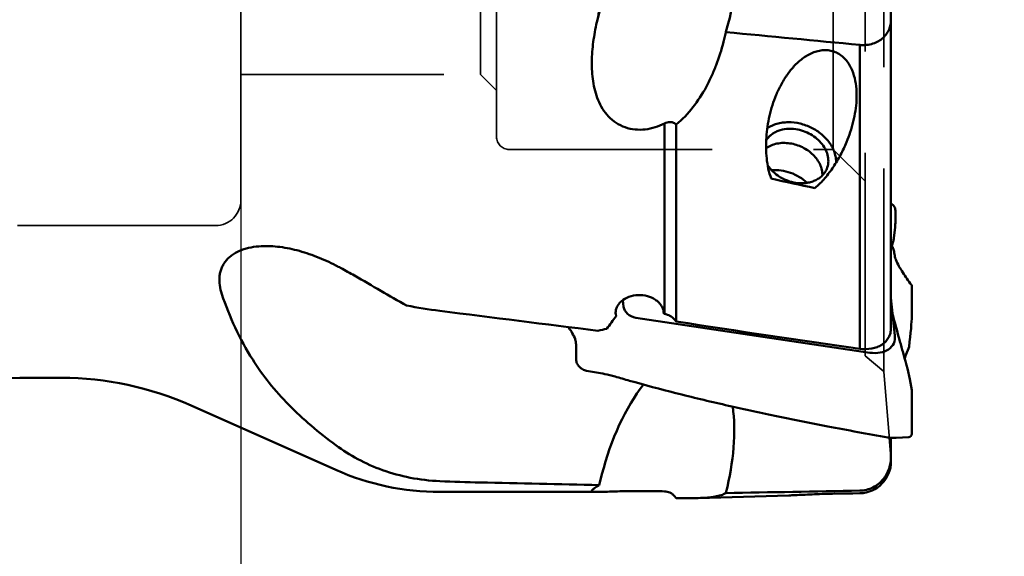
# Model space of a CAD drawing. Units: millimetres. Extents: x -37 to 93, y -61 to 92.
# Drawn here: x 12 to 43, y -20 to -4 of the extents above; entities that cross this region are included whole.
import ezdxf

# ---------------------------------------------------------------- set-up
doc = ezdxf.new("R2010")
doc.units = ezdxf.units.MM
doc.linetypes.add('DASHED2', pattern=[9.525, 6.35, -3.175])
doc.linetypes.add('HIDDEN', pattern=[9.525, 6.35, -3.175])
for name, color, linetype, lineweight in [('1', 4, 'Continuous', 50), ('2', 7, 'Continuous', 25), ('sk2', 7, 'Continuous', 25), ('sk3', 1, 'HIDDEN', 35)]:
    doc.layers.add(name, color=color, linetype=linetype, lineweight=lineweight)
doc.styles.add('simplex', font='txt.shx', dxfattribs={"height": 3.5})
doc.dimstyles.new('コピー - ISO-25', dxfattribs={"dimscale": 0, "dimtxt": 3.5, "dimasz": 3.5, "dimexe": 1.5, "dimexo": 0, "dimgap": 2.3, "dimtad": 1, "dimdec": 8, "dimdsep": 46, "dimtxsty": 'simplex', "dimcen": 0.09, "dimclrd": 256, "dimclre": 256, "dimclrt": 256, "dimadec": 0, "dimazin": 0, "dimtfac": 1, "dimtofl": 0, "dimtmove": 0, "dimatfit": 3, "dimfxl": 1, "dimtolj": 1, "dimlwd": -1, "dimlwe": -1, "dimarcsym": 0})

# ---------------------------------------------------------------- blocks, each defined once
blk = doc.blocks.new('*D3')
at = {"layer": '2'}
for p, q in [((39.999, 19.05), (59.324, 19.05)), ((57.824, 15.55), (57.824, -19.05))]:
    blk.add_line(p, q, dxfattribs=at)
blk.add_solid([(58.407, 15.55), (57.24, 15.55), (57.824, 19.05)], dxfattribs=at)
at = {"layer": 'Defpoints', "color": 0}
for p in [(39.999, 19.05), (39.999, -19.05), (57.824, -19.05)]:
    blk.add_point(p, dxfattribs=at)
at = {"layer": '2', "insert": (53.774, -1.75), "char_height": 3.5, "attachment_point": 5, "rotation": 90, "style": 'simplex'}
blk.add_mtext('\\A1;%%c38.1 [%%c1.500"]', dxfattribs=at)
blk = doc.blocks.new('_None')
blk = doc.blocks.new('*D8')
at = {"layer": 'Defpoints', "color": 0}
for p in [(19, -9.2), (0, -15.27), (19, -40.948)]:
    blk.add_point(p, dxfattribs=at)
at = {"layer": 'sk2'}
for p, q in [((19, -9.2), (19, -42.448)), ((0, -15.27), (0, -42.448)), ((3.5, -40.948), (15.5, -40.948)), ((19, -40.948), (53.933, -40.948))]:
    blk.add_line(p, q, dxfattribs=at)
for points in [[(3.5, -40.365), (3.5, -41.531), (0, -40.948)], [(15.5, -41.531), (15.5, -40.365), (19, -40.948)]]:
    blk.add_solid(points, dxfattribs=at)
at = {"layer": 'sk2', "insert": (38.217, -36.898), "char_height": 3.5, "attachment_point": 5, "style": 'simplex'}
blk.add_mtext('\\A1;19 [.748"]', dxfattribs=at)

msp = doc.modelspace()

# ---------------------------------------------------------------- linework, layer by layer
at = {"layer": '1'}
for p, q in [((39.34991204, -13.21490861), (39.34991204, 2.42940151)), ((30.30219783, -3.01467356), (30.14009278, -3.63400477)), ((34.25742614, -3.67649447), (34.18338085, -3.93646494)), ((34.17939624, -3.95168838), (34.1070424, -4.25160456)), ((34.18121963, -3.94345431), (34.18338085, -3.93646494)), ((38.37937516, -13.85796308), (38.37937516, -4.34434646)), ((32.26248357, -12.76858952), (32.26248357, -6.80517148)), ((32.62564386, -13.00458067), (32.62564386, -6.83864056)), ((39.48777397, -9.85938852), (39.48777397, -9.53075464)), ((39.44073191, -10.38021657), (39.4774047, -10.0667068)), ((39.41682483, -10.50206343), (39.38115158, -10.63962877)), ((39.4548718, -10.8553973), (39.44674121, -10.80787209)), ((40.00000118, -11.86753494), (39.95521968, -11.81012686)), ((40.00000118, -11.86753494), (40.00000118, -12.83946922)), ((39.34991204, -12.26262993), (39.47348821, -13.44570842)), ((30.98049648, -12.54526523), (30.95842022, -12.33391418)), ((30.74384825, -12.8360149), (30.73210106, -12.77277395)), ((38.69033966, -13.98156319), (31.36061429, -12.88508263)), ((32.23519588, -12.76364295), (32.22415349, -12.65792664)), ((32.23332445, -12.7063386), (32.23519588, -12.76364295)), ((32.56890136, -12.93964337), (32.62564386, -13.00458067)), ((39.40600578, -12.79965334), (39.42891052, -12.8855281)), ((29.25224817, -13.18437081), (29.29977234, -13.25723028)), ((29.44968118, -13.51712068), (29.4594498, -13.54272506)), ((29.49372769, -13.87074803), (29.49372769, -14.19870949)), ((39.80566673, -14.07881741), (39.91678975, -13.79473647)), ((39.78495613, -14.15305956), (39.80566673, -14.07881741)), ((39.87221257, -14.48075591), (39.94438274, -14.80776864)), ((13.37443478, -14.77000043), (12.07106817, -14.77000043)), ((29.82055027, -14.55040251), (30.18850593, -14.61074186)), ((30.71264975, -14.72883973), (30.45960987, -14.66350208)), ((40.00000118, -15.15232201), (39.94438274, -14.80776888)), ((40.00000118, -15.15232201), (40.00000118, -16.52267248)), ((21.97037326, -17.650796), (17.44180133, -15.63454588)), ((39.26496767, -16.63604628), (39.25323931, -16.63400925)), ((39.30699212, -16.64238374), (39.34629709, -17.14854528)), ((39.34629709, -17.14854528), (39.34629709, -16.64648616)), ((39.51485346, -16.64299445), (39.90523478, -16.62253543)), ((39.34629709, -17.14854528), (39.34987342, -17.24091903)), ((39.34991204, -17.24091709), (39.34991204, -17.38157784)), ((30.21603457, -18.12608889), (30.30219783, -17.78587781)), ((25.2242665, -18.34243236), (30.16017598, -18.34243236)), ((32.62564386, -18.53560002), (32.56890136, -18.46868282)), ((33.30986932, -18.53277221), (36.1475603, -18.4491286)), ((34.18338085, -18.36647825), (34.17939624, -18.3760669)), ((34.18121963, -18.37501174), (34.18338085, -18.36647825)), ((38.15755569, -18.3898821), (38.37937516, -18.38334376))]:
    msp.add_line(p, q, dxfattribs=at)
for centre, radius, start, end in [((33.27066092, -5.83644744), 1.19182131, 233.927198722, 237.234442073), ((8.82978005, -16.06569243), 31.06514799, 9.35555882, 9.655372164), ((41.60099173, -10.18141774), 2.27758406, 201.488256339, 201.859870665), ((41.61641891, -10.17520917), 2.29421367, 201.860321261, 202.892500762), ((41.64985393, -10.16011159), 2.33088841, 202.914675285, 208.472386181), ((41.52908316, -10.44180446), 2.07890561, 208.04722453, 214.286757903), ((42.91713424, -9.49945766), 3.7566115, 214.235753607, 217.958750912), ((27.37323033, 4.06734159), 16.87478276, 259.107353459, 262.683650425), ((39.39443201, -14.02384707), 0.4113453, 340.065982874, 341.69219846), ((93.95313214, 1.32937887), 56.34453144, 196.135251918, 196.295868734), ((12.07106817, -19.77000057), 5.00000015, 90, 135), ((13.37443478, -24.77000072), 10.00000029, 66, 90), ((29.4385563, -19.18719327), 4.63749204, 77.280767234, 80.693574801), ((39.90000118, -16.52267248), 0.1, 273, 0), ((38.34991201, -17.38377786), 1.00000003, 271.688358173, 0), ((25.2242665, -10.34243213), 8.00000024, 246, 270), ((28.17519208, 53.55424273), 71.61895442, 267.6385656668, 268.6479794616)]:
    msp.add_arc(centre, radius, start, end, dxfattribs=at)
for centre, major_axis, ratio, start_param, end_param in [((32.24278934, -3.47556926), (1.1439195, 3.32477654), 0.5654171858, 4.8451618841, 5.6683485948), ((32.36731317, 0.00000001), (4.37959641, 18.33973657), 0.071802065, 1.7684669319, 1.7873808871), ((36.4559791, -0.1290916), (4.40291146, 18.43728152), 0.0718004474, 1.7962979611, 1.7967543875), ((92.22578826, 3.2270242), (-163.4178534, 11.31228062), 0.0727536759, 1.212718834, 1.2400614948), ((59.1886977, 1.2604496), (-71.23916872, 11.08178232), 0.1935616888, 1.263599476, 1.2838237777), ((134.18723995, 29.66954786), (-115.6905249, -42.09256194), 0.2734219137, 6.2745046921, 6.3416212871), ((31.37927404, -12.56188083), (-0.38886877, 0.1205061), 0.7863887171, 0.3248075597, 1.763193056), ((-4.24476059, 0.00000001), (-107.507358, 16.32791094), 0.0777368301, 1.8602482883, 1.908486013), ((27.42210038, 0.00000001), (5.58208764, 18.16619165), 0.4544166263, 4.045116054, 4.0760086045), ((43.7890115, 0.00000001), (-73.53364284, 11.44516636), 0.194926172, 1.4434229011, 1.4437984712), ((39.75550455, -14.2300734), (0.22298942, 1.53129312), 0.0654814141, 5.0101803338, 5.8606073789), ((31.85407175, 0.00000001), (-58.05649962, -13.64014882), 0.2112322936, 1.4923311877, 1.4970871564), ((35.02547697, 1.31096936), (-74.09448791, 11.52594845), 0.1935616888, 1.5685173853, 1.6461572889), ((38.62249143, -13.31942716), (-0.81527117, 0.36447729), 0.6958004496, 1.951924265, 3.5242888514), ((32.24278934, -18.07617803), (1.14939778, 4.07292255), 0.4607358116, 0.8459201129, 1.6293530793), ((32.24278934, -18.07617803), (1.14939778, 4.07292255), 0.4607358116, 4.7709457329, 5.4675448258), ((139.09281857, 0.00000001), (-178.46263754, -8.90468375), 0.0898560176, 0.8834971371, 0.9101569216), ((32.36731317, 0.00000001), (2.85360047, 18.33399631), 0.194926172, 3.3067485082, 3.3256624634), ((36.4559791, -0.08130976), (2.86883634, 18.43123746), 0.194927337, 3.29739674, 3.2978531664), ((92.22578826, -2.31957877), (-163.41842043, -8.14855924), 0.0860816487, 1.2033903691, 1.2307330299)]:
    msp.add_ellipse(centre, major_axis=major_axis, ratio=ratio, start_param=start_param, end_param=end_param, dxfattribs=at)
for points, knots in [([(32.26248357, -6.80517148), (32.16777656, -6.85171282), (31.97052523, -6.93152291), (31.65775594, -6.99973721), (31.33633367, -7.00468508), (31.02293189, -6.93673253), (30.73842621, -6.79549207), (30.49961868, -6.59277638), (30.31249326, -6.34657745), (30.17408806, -6.07280608), (30.07788469, -5.7824288), (30.01713158, -5.48233907), (29.98599725, -5.17678431), (29.97768359, -4.76476609), (30.02008126, -4.24697699), (30.09483411, -3.83771992), (30.14009282, -3.63400461)], [0, 0, 0, 0, 0.0635547067, 0.1275552112, 0.1917509935, 0.2556696232, 0.3188324383, 0.3810832793, 0.4426383383, 0.5038507879, 0.5650191447, 0.6263332318, 0.6878964915, 0.7497536666, 0.8743165531, 1, 1, 1, 1]), ([(39.34991185, -3.5553442), (39.34991196, -3.60726848), (39.34025628, -3.71161322), (39.29461245, -3.86334176), (39.21612177, -4.00552679), (39.10371269, -4.13238983), (38.95806208, -4.23704258), (38.78286813, -4.31207392), (38.58588517, -4.35112256), (38.44852723, -4.35087206), (38.37937516, -4.34434646)], [0, 0, 0, 0, 0.1100943014, 0.2205912945, 0.3336721868, 0.4517443451, 0.577036495, 0.7108584172, 0.8527264931, 1, 1, 1, 1]), ([(34.10704374, -4.25159989), (34.04288492, -4.49671864), (33.92890529, -4.85965261), (33.73501505, -5.32697761), (33.40181214, -6.00123723), (33.01378465, -6.52171189), (32.62564386, -6.83864056)], [0, 0, 0, 0, 0.2517382934, 0.3770809264, 0.5021436127, 1, 1, 1, 1]), ([(35.75782566, -5.90982225), (35.8025668, -5.80215189), (35.902518, -5.58985286), (36.08587735, -5.28758149), (36.30771489, -5.00799147), (36.5726793, -4.764202), (36.8336212, -4.60884524), (37.06342166, -4.53227828), (37.24388926, -4.50493482), (37.426238, -4.51377446), (37.60179446, -4.56201452), (37.76123063, -4.64759793), (37.89816211, -4.7636035), (38.01058103, -4.90155977), (38.12878684, -5.10428615), (38.22476269, -5.38113984), (38.27606908, -5.72505976), (38.27881531, -6.07028812), (38.24304252, -6.41161691), (38.15329762, -6.85699978), (38.04517093, -7.1809156), (37.95843413, -7.38965245)], [0, 0, 0, 0, 0.0622996616, 0.1251455903, 0.1885149461, 0.2523707319, 0.3166295092, 0.348946417, 0.3812924517, 0.4135962105, 0.4457728887, 0.4777528133, 0.5095064901, 0.5410408505, 0.5723819579, 0.6344984877, 0.6961708131, 0.7574799956, 0.8184822452, 0.8792220504, 1, 1, 1, 1]), ([(35.60224466, -8.5321864), (35.56309015, -8.43108889), (35.50297473, -8.2210547), (35.45296148, -7.89695093), (35.43501587, -7.56692971), (35.44529881, -7.23357934), (35.48210515, -6.89873538), (35.56644772, -6.45123726), (35.66968774, -6.12192775), (35.75782566, -5.90982225)], [0, 0, 0, 0, 0.1213266994, 0.2433351001, 0.3663971041, 0.4906604347, 0.6161773511, 0.7429558328, 1, 1, 1, 1]), ([(32.56890136, -6.79976025), (32.5495014, -6.78565853), (32.50304853, -6.76420157), (32.42455971, -6.75710063), (32.34214591, -6.77128197), (32.28870271, -6.79228676), (32.26248357, -6.80517148)], [0, 0, 0, 0, 0.224359092, 0.4662840036, 0.7267128264, 1, 1, 1, 1]), ([(37.63201867, -8.0274715), (37.63300877, -7.97558653), (37.62530174, -7.86965351), (37.58630592, -7.71245902), (37.52072942, -7.55791058), (37.3981372, -7.35694259), (37.18645166, -7.13153977), (36.86879368, -6.92520577), (36.50950242, -6.79441573), (36.19548811, -6.75712406), (35.95223395, -6.77475263), (35.78074533, -6.81069981), (35.62197223, -6.86879608), (35.52509348, -6.92256007), (35.48022062, -6.95273241)], [0, 0, 0, 0, 0.054732937, 0.1113379833, 0.170099241, 0.2310932528, 0.3588883137, 0.4923195232, 0.6271492975, 0.7587896533, 0.8223051717, 0.8837489214, 0.9429687883, 1, 1, 1, 1]), ([(36.37078982, -6.98246852), (36.27618706, -6.96831654), (36.08859473, -6.96128588), (35.86230735, -7.01046087), (35.70371276, -7.08399964), (35.60009075, -7.15342316), (35.51208703, -7.23664285), (35.46469306, -7.30078763), (35.4444015, -7.33430555)], [0, 0, 0, 0, 0.2739981375, 0.532092915, 0.6546756506, 0.7730072955, 0.8877670755, 1, 1, 1, 1]), ([(37.34040244, -8.22540612), (37.36499462, -8.16622831), (37.39656758, -8.03733741), (37.38511028, -7.83478191), (37.31741632, -7.63307752), (37.19829873, -7.4431255), (37.03456921, -7.27445792), (36.76922015, -7.08954407), (36.53203612, -7.00658994), (36.37078982, -6.98246852)], [0, 0, 0, 0, 0.1073879943, 0.2184256459, 0.335687456, 0.4601302948, 0.5911222821, 0.7267877803, 1, 1, 1, 1]), ([(37.95843413, -7.38965245), (37.90233199, -7.52466529), (37.77739762, -7.78956976), (37.55300022, -8.167636), (37.33309972, -8.46229413), (37.13356429, -8.67979091), (37.02443912, -8.78057898), (36.96717056, -8.82812137)], [0, 0, 0, 0, 0.248939812, 0.4978108285, 0.7475292812, 0.8732682147, 1, 1, 1, 1]), ([(36.18598283, -7.42719143), (36.11751124, -7.41694852), (35.98121799, -7.40772352), (35.78199127, -7.42924764), (35.59894987, -7.48560987), (35.49003287, -7.54681145), (35.44145211, -7.58242672)], [0, 0, 0, 0, 0.2667575098, 0.5234169337, 0.7679047484, 1, 1, 1, 1]), ([(36.18598283, -7.42719143), (36.32168173, -7.44749113), (36.58624876, -7.53133407), (36.86804377, -7.72767259), (37.04018732, -7.92721684), (37.13485632, -8.08854134), (37.19286945, -8.25734546), (37.20552244, -8.37314048), (37.20472397, -8.42939954)], [0, 0, 0, 0, 0.2665268328, 0.5296175647, 0.6556641532, 0.7761326946, 0.8907063207, 1, 1, 1, 1]), ([(35.4892812, -8.11176537), (35.53500366, -8.18366137), (35.64750209, -8.31930726), (35.82263268, -8.45497936), (35.98062617, -8.5426611), (36.14795825, -8.61445836), (36.28114796, -8.64907845), (36.37078982, -8.66248831)], [0, 0, 0, 0, 0.2391663357, 0.4894811577, 0.6172617657, 0.7455742658, 1, 1, 1, 1]), ([(36.72221072, -8.66204165), (36.6487648, -8.59365171), (36.48545016, -8.47088885), (36.20908837, -8.3389452), (35.91393904, -8.26525193), (35.71204304, -8.25942044), (35.61426678, -8.26887686)], [0, 0, 0, 0, 0.2493133824, 0.503475518, 0.7559640193, 1, 1, 1, 1]), ([(36.37078982, -8.66248831), (36.4747661, -8.6780425), (36.6325174, -8.68215102), (36.83313184, -8.64405518), (36.97037061, -8.59560625), (37.09303024, -8.52791553), (37.19805038, -8.44248919), (37.28261513, -8.34140947), (37.32398137, -8.26492121), (37.34040244, -8.22540612)], [0, 0, 0, 0, 0.2759236804, 0.4076973333, 0.5344491158, 0.6562291145, 0.773612287, 0.8876936797, 1, 1, 1, 1]), ([(39.48777397, -9.53075464), (39.48777456, -9.50852881), (39.48210082, -9.46408953), (39.45500641, -9.4023599), (39.41056058, -9.35022755), (39.37213869, -9.32446213), (39.35137104, -9.31380522)], [0, 0, 0, 0, 0.2474235725, 0.491564182, 0.740147164, 1, 1, 1, 1]), ([(39.48777111, -9.85938894), (39.48777111, -9.89643063), (39.48634838, -9.96566242), (39.48113982, -10.03474745), (39.47740292, -10.06670913)], [0, 0, 0, 0, 0.5351214408, 1, 1, 1, 1]), ([(39.44074174, -10.38020765), (39.43810487, -10.40276141), (39.43208654, -10.44378994), (39.42250029, -10.48421356), (39.41682483, -10.50206343)], [0, 0, 0, 0, 0.5479870281, 1, 1, 1, 1]), ([(18.40116965, -12.1468436), (18.37141615, -12.05621362), (18.32675051, -11.87504285), (18.31812589, -11.64379759), (18.34583322, -11.46869127), (18.38369095, -11.34439474), (18.43904716, -11.22734238), (18.51154687, -11.11901159), (18.60034616, -11.02065686), (18.74081775, -10.90231605), (18.90749724, -10.80924185), (19.09035338, -10.74045336), (19.29109853, -10.68497132), (19.44848802, -10.66160441), (19.5552058, -10.65255656)], [0, 0, 0, 0, 0.1272874336, 0.2475831658, 0.3057884307, 0.3631942351, 0.4203705619, 0.4779428519, 0.5365147218, 0.596595291, 0.7224117036, 0.7886599367, 0.8570845227, 1, 1, 1, 1]), ([(19.5552058, -10.65255656), (19.65095415, -10.64443873), (19.84693753, -10.63895923), (20.24935244, -10.66578574), (20.76422435, -10.76486022), (21.37644653, -10.96703696), (21.77411304, -11.1484782), (21.97037326, -11.24959006)], [0, 0, 0, 0, 0.1145220189, 0.2331614456, 0.4801435107, 0.7368807256, 1, 1, 1, 1]), ([(39.44674052, -10.80786822), (39.43997384, -10.76851048), (39.41961978, -10.71079794), (39.39143183, -10.65727996), (39.38115158, -10.63962877)], [0, 0, 0, 0, 0.5013058269, 0.75753317984, 0.75753317984, 0.75753317984, 0.75753317984]), ([(21.97037326, -11.24959006), (22.01978289, -11.27504555), (22.21756678, -11.37852877), (22.41303423, -11.48639991), (22.55886502, -11.56907173)], [0, 0, 0, 0, 0.2490031734, 1, 1, 1, 1]), ([(39.60089352, -11.27132804), (39.60779693, -11.28405241), (39.63654104, -11.33484793), (39.66865269, -11.38371741), (39.69433267, -11.41929966)], [0, 0, 0, 0, 0.2480639679, 1, 1, 1, 1]), ([(22.55886502, -11.56907174), (22.83364441, -11.72484482), (23.37167616, -12.04284129), (23.9126018, -12.35617898), (24.18441251, -12.50340777)], [0, 0, 0, 0, 0.5053910821, 1, 1, 1, 1]), ([(30.73210106, -12.77277395), (30.72838715, -12.73722632), (30.73064617, -12.66375892), (30.76346614, -12.55634437), (30.82413957, -12.45548477), (30.94205161, -12.33181107), (31.14609569, -12.21779946), (31.43063559, -12.16411939), (31.72112783, -12.195576), (31.93988705, -12.29046714), (32.07826207, -12.40093751), (32.1575217, -12.49433152), (32.21165392, -12.59684276), (32.22954456, -12.67016035), (32.23332216, -12.70633872)], [0, 0, 0, 0, 0.051925901, 0.105289814, 0.1614888641, 0.2213586889, 0.351889468, 0.4931502164, 0.6358324371, 0.770471193, 0.8329883478, 0.8917786354, 0.947153093, 1, 1, 1, 1]), ([(32.26248357, -12.76858952), (32.32152609, -12.77929019), (32.43516995, -12.82056811), (32.53036083, -12.89552778), (32.56890136, -12.93964337)], [0, 0, 0, 0, 0.5060078221, 1, 1, 1, 1]), ([(39.42891052, -12.8855281), (39.4951423, -13.13348176), (39.62557494, -13.61540041), (39.76069821, -14.09603558), (39.82810469, -14.32908936)], [0, 0, 0, 0, 0.5140619111, 1, 1, 1, 1]), ([(38.37937516, -13.85796308), (38.50102207, -13.87506944), (38.68598882, -13.87461633), (38.91451726, -13.81177373), (39.06378532, -13.73697621), (39.18770042, -13.63556444), (39.28057185, -13.51079767), (39.33764985, -13.3678353), (39.34991308, -13.26594928), (39.34991175, -13.21490856)], [0, 0, 0, 0, 0.2786766654, 0.4100781937, 0.53517981, 0.6546052709, 0.7700732404, 0.8842118506, 1, 1, 1, 1]), ([(29.29977232, -13.25723038), (29.31478583, -13.27887806), (29.37030094, -13.3621386), (29.41922024, -13.44996917), (29.44968118, -13.51712068)], [0, 0, 0, 0, 0.2632288629, 1, 1, 1, 1]), ([(29.49373055, -13.87074845), (29.49373055, -13.83669024), (29.49251127, -13.77261376), (29.48637447, -13.68320141), (29.476165, -13.60762004), (29.46576412, -13.56244877), (29.45945266, -13.54272548)], [0, 0, 0, 0, 0.3088428317, 0.5809580674, 0.8122134159, 1, 1, 1, 1]), ([(21.97037326, -16.87844127), (21.70480724, -16.6829118), (21.19557007, -16.28276388), (20.49406377, -15.63504061), (19.87781951, -14.94611142), (19.52508931, -14.45193011), (19.36634544, -14.19858051)], [0, 0, 0, 0, 0.2632845989, 0.5165483194, 0.7613120208, 1, 1, 1, 1]), ([(29.49372769, -14.19870949), (29.4937272, -14.21749335), (29.49790122, -14.25599604), (29.52253541, -14.33283886), (29.58387103, -14.42270497), (29.69049006, -14.5046438), (29.77601631, -14.53895843), (29.82055027, -14.55040251)], [0, 0, 0, 0, 0.1097666446, 0.224372236, 0.4689091165, 0.7313031375, 1, 1, 1, 1]), ([(30.71264975, -14.72883973), (30.86297212, -14.7727867), (31.49323331, -14.95361569), (32.12702832, -15.12203619), (32.61082146, -15.24456144)], [0, 0, 0, 0, 0.2388576385, 1, 1, 1, 1]), ([(32.6107974, -15.24460515), (33.12934283, -15.37593117), (34.16124978, -15.62345507), (35.74872458, -15.97015841), (37.44293803, -16.30876897), (38.62498182, -16.52441243), (39.25323908, -16.63400512)], [0, 0, 0, 0, 0.2364215703, 0.4689684347, 0.7181308882, 1, 1, 1, 1]), ([(39.26496776, -16.63605114), (39.28616865, -16.63974729), (39.3688781, -16.65124117), (39.45339046, -16.65098704), (39.51485346, -16.64299445)], [0, 0, 0, 0, 0.2577289596, 1, 1, 1, 1]), ([(25.2242665, -18.00389216), (24.91293879, -17.9908735), (24.30437033, -17.91990043), (23.43944304, -17.68262256), (22.65782191, -17.33570105), (22.18789111, -17.03859411), (21.97037326, -16.87844127)], [0, 0, 0, 0, 0.267764481, 0.5241209674, 0.7678829687, 1, 1, 1, 1]), ([(39.34991185, -17.24091713), (39.34991196, -17.30277629), (39.34006556, -17.42757164), (39.29467878, -17.61136824), (39.21699266, -17.78814158), (39.10583462, -17.9516756), (38.96146034, -18.0941484), (38.78692234, -18.20638159), (38.58956756, -18.27939857), (38.44942343, -18.29788824), (38.37937516, -18.29924559)], [0, 0, 0, 0, 0.1167322976, 0.2350531702, 0.3556657687, 0.4791912664, 0.6059883619, 0.7358612211, 0.8677894872, 1, 1, 1, 1]), ([(29.98490968, -18.29772605), (29.98656028, -18.29375728), (29.99183948, -18.28542968), (30.00806958, -18.26746184), (30.03835472, -18.24285064), (30.08479, -18.21062024), (30.12040839, -18.18812091), (30.14009282, -18.17597036)], [0, 0, 0, 0, 0.0648435809, 0.1469745787, 0.364768126, 0.6510285344, 1, 1, 1, 1]), ([(30.16017591, -18.3424323), (30.14336976, -18.34243245), (30.11294524, -18.34213192), (30.07182206, -18.34031138), (30.03947169, -18.33715887), (30.01503626, -18.3326073), (29.99772102, -18.3267444), (29.98769316, -18.31982382), (29.9837623, -18.31328614), (29.98220476, -18.30641003), (29.98352567, -18.30105381), (29.98490968, -18.29772605)], [0, 0, 0, 0, 0.2533972079, 0.4586998834, 0.6204292387, 0.7432488373, 0.8324251332, 0.8953820505, 0.9210504008, 0.9456588024, 1, 1, 1, 1]), ([(32.26248357, -18.32317449), (32.0557083, -18.31816159), (31.63441448, -18.31019086), (31.11825072, -18.31349551), (30.73034484, -18.32424244), (30.49572449, -18.33290926), (30.31102334, -18.33985137), (30.20498676, -18.3424319), (30.16017591, -18.3424323)], [0, 0, 0, 0, 0.2950868945, 0.6011204318, 0.736296613, 0.8487037232, 0.9360696645, 1, 1, 1, 1]), ([(32.56890136, -18.46868282), (32.54960721, -18.44596354), (32.50573108, -18.40456066), (32.42892504, -18.3586999), (32.34644651, -18.33081999), (32.28995179, -18.32384041), (32.26248357, -18.32317449)], [0, 0, 0, 0, 0.2563842387, 0.5140460443, 0.7636596803, 1, 1, 1, 1]), ([(34.17939624, -18.3760669), (34.13331014, -18.40269142), (34.02307926, -18.44851235), (33.82902961, -18.49311761), (33.58662384, -18.52146212), (33.40815554, -18.529875), (33.30986936, -18.5327722)], [0, 0, 0, 0, 0.1792338416, 0.3986102775, 0.668873778, 1, 1, 1, 1]), ([(36.14756006, -18.44912856), (36.21676707, -18.44708829), (36.36698492, -18.44110306), (36.61064554, -18.42930379), (36.88957438, -18.4158689), (37.19510239, -18.40358181), (37.50259071, -18.3954169), (37.77726613, -18.39232883), (37.99152566, -18.39192406), (38.11037693, -18.39127297), (38.1575558, -18.38988208)], [0, 0, 0, 0, 0.1032821113, 0.2242507299, 0.3638999965, 0.5198462362, 0.6803708641, 0.8227295706, 0.9295919217, 1, 1, 1, 1]), ([(33.30986936, -18.5327722), (33.20514494, -18.53585918), (32.97703527, -18.53818569), (32.74895651, -18.53658831), (32.62564386, -18.53560002)], [0, 0, 0, 0, 0.4593428374, 1, 1, 1, 1])]:
    msp.add_open_spline(points, degree=3, knots=knots, dxfattribs=at)
at = {"layer": 'sk3', "linetype": 'DASHED2'}
for p, q in [((39.12546858, -14.56928523), (39.12546858, 14.56928523)), ((19, -9.2), (19, 0.0084169)), ((37.53991088, -7.62), (37.53991088, 0)), ((38.53991088, -14.075), (38.53991088, 0)), ((19, -5.27), (26.5, -5.27)), ((26.5, -5.27), (27, -5.77055653)), ((27.4, -7.62), (37.53991088, -7.62)), ((37.53991088, -7.62), (38.53991088, -8.61339224)), ((12, -10), (18.2, -10)), ((39.12546858, -14.56928523), (38.53991088, -14.075)), ((39.34991088, -17.215), (39.12546858, -14.56928523))]:
    msp.add_line(p, q, dxfattribs=at)
at = {"layer": 'sk3', "linetype": 'Continuous'}
for p, q in [((26.5, -5.27), (26.5, 0)), ((27, -7.22), (27, 0))]:
    msp.add_line(p, q, dxfattribs=at)
at = {"layer": 'sk3', "linetype": 'DASHED2'}
for centre, radius, start, end in [((27.4, -7.22), 0.4, 180, 270), ((18.2, -9.2), 0.8, 270, 0)]:
    msp.add_arc(centre, radius, start, end, dxfattribs=at)

# ---------------------------------------------------------------- dimensions: what is measured, and where the dimension line sits
at = {"layer": '2'}
dim = msp.add_linear_dim(base=(57.8236956427, -19.05), p1=(39.9990832629, 19.05), p2=(39.9990832629, -19.05), angle=90, text='%%c<>', dimstyle='コピー - ISO-25', override={"dimscale": 1, "dimblk2": 'None', "dimsah": 1, "dimse2": 1}, dxfattribs=at)
dim.commit()
dim.dimension.update_dxf_attribs({"geometry": '*D3', "text_midpoint": (57.8236956427, -1.75), "dimtype": 160})
at = {"layer": 'sk2'}
dim = msp.add_linear_dim(base=(19, -40.9480871501), p1=(0, -15.2700000003), p2=(19, -9.2), angle=180, dimstyle='コピー - ISO-25', override={"dimscale": 1, "dimtxt": 3.5, "dimtxsty": 'simplex'}, dxfattribs=at)
dim.commit()
dim.dimension.update_dxf_attribs({"geometry": '*D8', "text_midpoint": (38.2166666667, -40.9480871501), "dimtype": 160})

doc.saveas('drawing.dxf')
